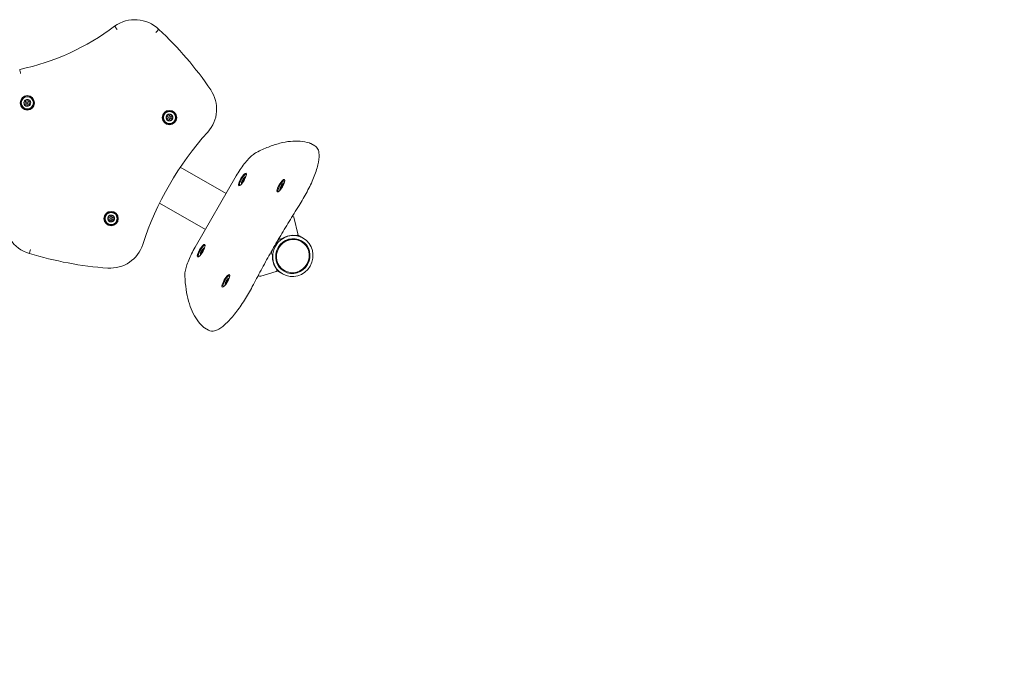
# Model space of a CAD drawing. Units: millimetres. Extents: x 9315 to 18961, y 6034 to 14723.
# Drawn here: x 13403 to 14837, y 8432 to 9358 of the extents above; entities that cross this region are included whole.
import ezdxf

# ---------------------------------------------------------------- set-up
doc = ezdxf.new("R2010")
doc.units = ezdxf.units.MM
doc.header["$LTSCALE"] = 75
doc.layers.add('Dimension (ISO)', color=7, linetype='Continuous', lineweight=18)
doc.layers.add('Visible (ISO)', color=7, linetype='Continuous', lineweight=18)
doc.styles.add('Note Text (ISO)', font='tahoma.ttf')
doc.dimstyles.new('Aplay Dimension Styles M', dxfattribs={"dimscale": 75, "dimtxt": 2.5, "dimasz": 2.5, "dimexe": 3.175, "dimexo": 2, "dimgap": 0.762, "dimtad": 1, "dimdec": 1, "dimlfac": 0.001, "dimrnd": 1e-08, "dimzin": 0, "dimdsep": 46, "dimtxsty": 'Note Text (ISO)', "dimcen": 0.09, "dimdle": 10, "dimclrd": 256, "dimclre": 256, "dimclrt": 7, "dimadec": 0, "dimazin": 0, "dimtfac": 1.40208, "dimtofl": 0, "dimtmove": 0, "dimatfit": 3, "dimfxl": 1, "dimtolj": 1, "dimtzin": 0, "dimlwd": -1, "dimlwe": -1, "dimarcsym": 0})

# ---------------------------------------------------------------- blocks, each defined once
blk = doc.blocks.new('*D36')
at = {"layer": 'Defpoints', "color": 0, "transparency": 16777216}
for p in [(9973.8, 9278.4), (18960.7, 8891.3), (9973.8, 6341.3)]:
    blk.add_point(p, dxfattribs=at)
at = {"layer": 'Dimension (ISO)', "transparency": 16777216}
for p, q in [((9973.8, 9128.4), (9973.8, 6103.2)), ((18960.7, 8741.3), (18960.7, 6103.2)), ((18773.2, 6341.3), (10161.3, 6341.3))]:
    blk.add_line(p, q, dxfattribs=at)
for points in [[(10161.3, 6372.6), (10161.3, 6310.1), (9973.8, 6341.3)], [(18773.2, 6372.6), (18773.2, 6310.1), (18960.7, 6341.3)]]:
    blk.add_solid(points, dxfattribs=at)
at = {"layer": 'Dimension (ISO)', "color": 7, "transparency": 16777216, "insert": (14467.3, 6593.7), "char_height": 187.5, "attachment_point": 2, "style": 'Note Text (ISO)'}
blk.add_mtext('\\A1;9.0 m', dxfattribs=at)

msp = doc.modelspace()

# ---------------------------------------------------------------- linework, layer by layer
at = {"layer": 'Visible (ISO)'}
for p, q in [((13408.99, 9236.33), (13410.89, 9236.88)), ((13411.25, 9238.33), (13409.83, 9239.7)), ((13410.89, 9236.88), (13411.25, 9238.33)), ((13410.99, 9240.91), (13412.41, 9239.54)), ((13412.41, 9239.54), (13413.86, 9239.96)), ((13413.86, 9239.96), (13414.33, 9241.88)), ((13415.96, 9241.47), (13415.48, 9239.55)), ((13415.48, 9239.55), (13416.56, 9238.51)), ((13416.56, 9238.51), (13418.46, 9239.06)), ((13417.03, 9236.9), (13416.67, 9235.45)), ((13418.93, 9237.45), (13417.03, 9236.9)), ((13411.36, 9235.27), (13409.46, 9234.72)), ((13412.44, 9234.23), (13411.36, 9235.27)), ((13411.96, 9232.31), (13412.44, 9234.23)), ((13414.06, 9233.82), (13413.59, 9231.9)), ((13415.51, 9234.24), (13414.06, 9233.82)), ((13416.93, 9232.87), (13415.51, 9234.24)), ((13416.67, 9235.45), (13418.09, 9234.08)), ((13616.08, 9216.34), (13618.05, 9216.34)), ((13618.05, 9214.66), (13616.08, 9214.66)), ((13618.8, 9217.64), (13617.81, 9219.35)), ((13617.81, 9211.65), (13618.8, 9213.37)), ((13618.05, 9216.34), (13618.8, 9217.64)), ((13618.8, 9213.37), (13618.05, 9214.66)), ((13619.27, 9220.19), (13620.25, 9218.48)), ((13620.25, 9212.53), (13619.27, 9210.81)), ((13620.25, 9218.48), (13621.75, 9218.48)), ((13621.75, 9212.53), (13620.25, 9212.53)), ((13621.75, 9218.48), (13622.74, 9220.19)), ((13622.74, 9210.81), (13621.75, 9212.53)), ((13624.19, 9219.35), (13623.21, 9217.64)), ((13623.21, 9217.64), (13623.96, 9216.34)), ((13623.96, 9214.66), (13623.21, 9213.37)), ((13623.21, 9213.37), (13624.19, 9211.65)), ((13623.96, 9216.34), (13625.93, 9216.34)), ((13625.93, 9214.66), (13623.96, 9214.66)), ((13832.73, 9174.09), (13826.88, 9177.47)), ((13703.44, 9104.57), (13636.76, 9143.07)), ((13658.37, 9026.5), (13718.37, 9130.42)), ((13726.22, 9120.19), (13727.21, 9121.91)), ((13727.3, 9122.73), (13726.42, 9122.09)), ((13727.59, 9121.69), (13726.6, 9119.98)), ((13726.96, 9123.46), (13727.84, 9124.09)), ((13726.96, 9123.46), (13728.74, 9122.43)), ((13727.21, 9121.91), (13727.3, 9122.73)), ((13727.21, 9121.91), (13727.59, 9121.69)), ((13727.3, 9122.73), (13728.26, 9122.17)), ((13728.26, 9122.17), (13727.59, 9121.69)), ((13727.84, 9124.09), (13728.59, 9125.39)), ((13727.84, 9124.09), (13728.28, 9123.83)), ((13728.2, 9121.6), (13728.26, 9122.17)), ((13728.25, 9123.27), (13729, 9122.84)), ((13728.26, 9122.17), (13728.49, 9122.04)), ((13728.59, 9125.39), (13728.7, 9126.47)), ((13728.59, 9125.39), (13729.03, 9125.13)), ((13728.7, 9126.47), (13730.48, 9125.44)), ((13729.17, 9123.32), (13729.14, 9123.08)), ((13729.92, 9124.62), (13729.17, 9123.32)), ((13729.61, 9127.62), (13729.5, 9126.54)), ((13729.5, 9126.54), (13730.16, 9127.02)), ((13729.5, 9126.54), (13730.46, 9125.98)), ((13729.5, 9125.44), (13730.25, 9125.01)), ((13730.12, 9124.76), (13729.92, 9124.62)), ((13730.16, 9127.02), (13731.15, 9128.73)), ((13730.16, 9127.02), (13730.54, 9126.8)), ((13730.54, 9126.8), (13730.46, 9125.98)), ((13730.46, 9125.98), (13730.92, 9126.32)), ((13730.46, 9125.98), (13730.69, 9125.85)), ((13731.53, 9128.52), (13730.54, 9126.8)), ((13731.15, 9128.73), (13731.53, 9128.52)), ((13726.22, 9120.19), (13726.6, 9119.98)), ((13782.09, 9111.48), (13783.16, 9113.07)), ((13782.09, 9111.48), (13782.48, 9111.26)), ((13783.3, 9112.48), (13782.23, 9110.9)), ((13783.45, 9114.12), (13782.77, 9113.93)), ((13783.16, 9113.07), (13783.45, 9114.12)), ((13783.16, 9113.07), (13784.2, 9112.47)), ((13783.82, 9112.63), (13783.3, 9112.48)), ((13783.45, 9114.12), (13784.66, 9113.43)), ((13783.48, 9115.39), (13784.16, 9115.58)), ((13783.48, 9115.39), (13784.33, 9114.89)), ((13783.5, 9111.46), (13783.82, 9112.63)), ((13783.82, 9112.63), (13784.17, 9112.43)), ((13784.16, 9115.58), (13784.97, 9116.79)), ((13784.16, 9115.58), (13784.57, 9115.35)), ((13784.2, 9114.06), (13784.82, 9113.71)), ((13784.68, 9113.51), (13784.53, 9112.98)), ((13785.49, 9114.71), (13784.68, 9113.51)), ((13784.97, 9116.79), (13785.36, 9118.18)), ((13784.97, 9116.79), (13786.31, 9116.01)), ((13785.36, 9118.18), (13785.89, 9117.87)), ((13785.45, 9116.23), (13786.2, 9115.8)), ((13785.61, 9114.75), (13785.49, 9114.71)), ((13786.22, 9119.05), (13785.83, 9117.66)), ((13785.83, 9117.66), (13786.35, 9117.81)), ((13785.83, 9117.66), (13786.52, 9117.26)), ((13786.5, 9117.22), (13786.2, 9116.17)), ((13786.2, 9116.17), (13786.43, 9116.23)), ((13786.2, 9116.17), (13786.35, 9116.08)), ((13786.35, 9117.81), (13787.42, 9119.4)), ((13786.35, 9117.81), (13786.74, 9117.58)), ((13787.57, 9118.81), (13786.5, 9117.22)), ((13606.61, 9090.85), (13673.29, 9052.35)), ((13531.08, 9069.12), (13533.05, 9069.12)), ((13533.05, 9067.44), (13531.08, 9067.44)), ((13533.8, 9070.42), (13532.81, 9072.13)), ((13532.81, 9064.43), (13533.8, 9066.14)), ((13533.05, 9069.12), (13533.8, 9070.42)), ((13533.8, 9066.14), (13533.05, 9067.44)), ((13534.27, 9072.97), (13535.25, 9071.25)), ((13535.25, 9065.3), (13534.27, 9063.59)), ((13535.25, 9071.25), (13536.75, 9071.25)), ((13536.75, 9065.3), (13535.25, 9065.3)), ((13536.75, 9071.25), (13537.74, 9072.97)), ((13537.74, 9063.59), (13536.75, 9065.3)), ((13539.19, 9072.13), (13538.21, 9070.42)), ((13538.21, 9070.42), (13538.96, 9069.12)), ((13538.96, 9067.44), (13538.21, 9066.14)), ((13538.21, 9066.14), (13539.19, 9064.43)), ((13538.96, 9069.12), (13540.93, 9069.12)), ((13540.93, 9067.44), (13538.96, 9067.44)), ((13800.07, 9071.7), (13800.52, 9071.45)), ((13808.01, 9046.02), (13802.76, 9068.4)), ((13783.62, 9038.44), (13782.42, 9038.59)), ((13807.69, 9044.39), (13815.78, 9039.71)), ((13667.84, 9020.17), (13668.59, 9021.47)), ((13668.59, 9021.47), (13668.7, 9022.54)), ((13668.59, 9021.47), (13669.03, 9021.21)), ((13668.7, 9022.54), (13670.48, 9021.52)), ((13669.61, 9023.69), (13669.5, 9022.61)), ((13669.5, 9022.61), (13670.16, 9023.1)), ((13669.5, 9022.61), (13670.46, 9022.06)), ((13669.5, 9021.51), (13670.25, 9021.08)), ((13670.16, 9023.1), (13671.15, 9024.81)), ((13670.16, 9023.1), (13670.54, 9022.88)), ((13670.54, 9022.88), (13670.46, 9022.06)), ((13670.46, 9022.06), (13670.92, 9022.4)), ((13670.46, 9022.06), (13670.69, 9021.93)), ((13671.53, 9024.59), (13670.54, 9022.88)), ((13671.15, 9024.81), (13671.53, 9024.59)), ((13812.95, 9034.82), (13811.83, 9035.47)), ((13666.22, 9016.27), (13667.21, 9017.98)), ((13666.22, 9016.27), (13666.6, 9016.05)), ((13667.3, 9018.8), (13666.42, 9018.17)), ((13667.59, 9017.77), (13666.6, 9016.05)), ((13666.96, 9019.53), (13667.84, 9020.17)), ((13666.96, 9019.53), (13668.74, 9018.5)), ((13667.21, 9017.98), (13667.3, 9018.8)), ((13667.21, 9017.98), (13667.59, 9017.77)), ((13667.3, 9018.8), (13668.26, 9018.25)), ((13668.26, 9018.25), (13667.59, 9017.77)), ((13667.84, 9020.17), (13668.28, 9019.91)), ((13668.2, 9017.68), (13668.26, 9018.25)), ((13668.25, 9019.35), (13669, 9018.92)), ((13668.26, 9018.25), (13668.49, 9018.11)), ((13669.17, 9019.4), (13669.14, 9019.15)), ((13669.92, 9020.7), (13669.17, 9019.4)), ((13670.12, 9020.84), (13669.92, 9020.7)), ((13769.92, 9016.94), (13770.65, 9015.98)), ((13788.45, 8992.39), (13787.33, 8993.03)), ((13704.53, 8977.62), (13704.65, 8978.7)), ((13704.65, 8978.7), (13706.43, 8977.67)), ((13705.56, 8979.84), (13705.45, 8978.77)), ((13705.45, 8978.77), (13706.11, 8979.25)), ((13705.45, 8978.77), (13706.41, 8978.21)), ((13706.11, 8979.25), (13707.1, 8980.96)), ((13706.11, 8979.25), (13706.49, 8979.03)), ((13706.49, 8979.03), (13706.41, 8978.21)), ((13706.41, 8978.21), (13706.87, 8978.55)), ((13706.41, 8978.21), (13706.64, 8978.08)), ((13707.48, 8980.74), (13706.49, 8979.03)), ((13707.1, 8980.96), (13707.48, 8980.74)), ((13750.52, 8984.84), (13750.07, 8985.1)), ((13754.27, 8984.42), (13776.28, 8991.07)), ((13777.54, 8992.17), (13785.63, 8987.49)), ((13702.17, 8972.42), (13703.16, 8974.13)), ((13702.17, 8972.42), (13702.55, 8972.2)), ((13703.25, 8974.95), (13702.37, 8974.32)), ((13703.54, 8973.92), (13702.55, 8972.2)), ((13702.91, 8975.68), (13703.78, 8976.32)), ((13702.91, 8975.68), (13704.69, 8974.65)), ((13703.16, 8974.13), (13703.25, 8974.95)), ((13703.16, 8974.13), (13703.54, 8973.92)), ((13703.25, 8974.95), (13704.21, 8974.4)), ((13704.21, 8974.4), (13703.54, 8973.92)), ((13703.78, 8976.32), (13704.53, 8977.62)), ((13703.78, 8976.32), (13704.23, 8976.06)), ((13704.15, 8973.83), (13704.21, 8974.4)), ((13704.2, 8975.5), (13704.95, 8975.07)), ((13704.21, 8974.4), (13704.44, 8974.27)), ((13704.53, 8977.62), (13704.98, 8977.36)), ((13705.12, 8975.55), (13705.09, 8975.3)), ((13705.87, 8976.85), (13705.12, 8975.55)), ((13705.45, 8977.66), (13706.2, 8977.23)), ((13706.07, 8976.99), (13705.87, 8976.85)), ((13677.73, 8905.62), (13671.88, 8909))]:
    msp.add_line(p, q, dxfattribs=at)
for centre, radius in [((13413.96, 9236.89), 10.5), ((13413.96, 9236.89), 9.5), ((13413.96, 9236.89), 8.76), ((13413.96, 9236.89), 1.25), ((13621, 9215.5), 10.5), ((13621, 9215.5), 9.5), ((13621, 9215.5), 8.76), ((13621, 9215.5), 1.25), ((13536, 9068.28), 10.5), ((13536, 9068.28), 9.5), ((13536, 9068.28), 8.76), ((13536, 9068.28), 1.25)]:
    msp.add_circle(centre, radius, dxfattribs=at)
for centre, radius, start, end in [((13570.56, 9308.13), 50, 45.80863, 126.0709), ((13330.5, 9628.08), 350, 281.92742, 306.99723), ((13261.61, 8972.32), 506.3, 34.05246, 47.23006), ((13639.66, 9227.82), 50, 317.87765, 34.05246), ((13413.96, 9236.89), 5, 145.74782, 186.45591), ((13413.96, 9236.89), 5, 186.45591, 205.74782), ((13413.96, 9236.89), 5, 126.45591, 145.74782), ((13413.96, 9236.89), 5, 85.74782, 126.45591), ((13413.96, 9236.89), 5, 66.45591, 85.74782), ((13413.96, 9236.89), 5, 25.74782, 66.45591), ((13413.96, 9236.89), 5, 325.74782, 6.45591), ((13413.96, 9236.89), 5, 6.45591, 25.74782), ((13413.96, 9236.89), 5, 205.74782, 246.45591), ((13413.96, 9236.89), 5, 246.45591, 265.74782), ((13413.96, 9236.89), 5, 265.74782, 306.45591), ((13413.96, 9236.89), 5, 306.45591, 325.74782), ((13621, 9215.5), 5, 170.35404, 189.64596), ((13621, 9215.5), 5, 129.64596, 170.35404), ((13621, 9215.5), 5, 189.64596, 230.35404), ((13621, 9215.5), 5, 110.35404, 129.64596), ((13621, 9215.5), 5, 230.35404, 249.64596), ((13621, 9215.5), 5, 69.64596, 110.35404), ((13621, 9215.5), 5, 249.64596, 290.35404), ((13621, 9215.5), 5, 50.35404, 69.64596), ((13621, 9215.5), 5, 290.35404, 309.64596), ((13621, 9215.5), 5, 9.64596, 50.35404), ((13621, 9215.5), 5, 309.64596, 350.35404), ((13621, 9215.5), 5, 350.35404, 9.64596), ((14010.52, 8892.47), 450, 137.87765, 162.12235), ((13430.56, 9065.65), 50, 173.9291, 254.19137), ((13536, 9068.28), 5, 170.35404, 189.64596), ((13536, 9068.28), 5, 129.64596, 170.35404), ((13536, 9068.28), 5, 189.64596, 230.35404), ((13536, 9068.28), 5, 110.35404, 129.64596), ((13536, 9068.28), 5, 230.35404, 249.64596), ((13536, 9068.28), 5, 69.64596, 110.35404), ((13536, 9068.28), 5, 50.35404, 69.64596), ((13536, 9068.28), 5, 290.35404, 309.64596), ((13536, 9068.28), 5, 9.64596, 50.35404), ((13536, 9068.28), 5, 309.64596, 350.35404), ((13536, 9068.28), 5, 350.35404, 9.64596), ((13536, 9068.28), 5, 249.64596, 290.35404), ((13534.66, 9045.96), 50, 265.94754, 342.12235), ((13566.91, 9501.12), 506.3, 252.76994, 265.94754)]:
    msp.add_arc(centre, radius, start, end, dxfattribs=at)
for centre, major_axis, ratio in [((13727.29, 9125.27), (5.25, 9.09), 0.258819), ((13728.88, 9124.35), (-0.63, -1.08), 0.258819), ((13783.24, 9116.06), (5.25, 9.09), 0.258819), ((13784.83, 9115.15), (0.63, 1.08), 0.258819), ((13800.7, 9013.6), (15.08, 26.11), 0.9659258), ((13800.7, 9013.6), (12.83, 22.21), 0.9659258), ((13800.7, 9013.6), (-12.25, -21.22), 0.9659258), ((13667.29, 9021.35), (5.25, 9.09), 0.258819), ((13668.88, 9020.43), (-0.63, -1.08), 0.258819), ((13703.24, 8977.5), (5.25, 9.09), 0.258819), ((13704.83, 8976.58), (-0.63, -1.08), 0.258819)]:
    msp.add_ellipse(centre, major_axis=major_axis, ratio=ratio, dxfattribs=at)
for centre, major_axis, ratio, start_param, end_param in [((13728.12, 9124.79), (-4.75, -8.23), 0.258819, 3.0558596, 6.3689183), ((13728.88, 9124.35), (-2.5, -4.33), 0.258819, 5.4043414, 6.1148316), ((13728.88, 9124.35), (2.5, 4.33), 0.258819, 1.9260414, 2.2627488), ((13728.88, 9124.35), (2.5, 4.33), 0.258819, 1.2155512, 1.9260414), ((13728.88, 9124.35), (2.5, 4.33), 0.258819, 0.8788439, 1.2155512), ((13728.88, 9124.35), (2.5, 4.33), 0.258819, 0.1683537, 0.8788439), ((13728.88, 9124.35), (2.5, 4.33), 0.258819, 6.1148316, 6.451539), ((13728.88, 9124.35), (2.5, 4.33), 0.258819, 5.7674714, 6.1148316), ((13784.07, 9115.58), (-4.75, -8.23), 0.258819, 3.0558596, 6.3689183), ((13728.88, 9124.35), (-2.5, -4.33), 0.258819, 6.1148316, 6.451539), ((13728.88, 9124.35), (-2.5, -4.33), 0.258819, 0.1683537, 0.5157139), ((13784.83, 9115.15), (-2.5, -4.33), 0.258819, 5.8530322, 6.1897396), ((13784.83, 9115.15), (2.5, 4.33), 0.258819, 2.0009494, 2.7114396), ((13784.83, 9115.15), (-2.5, -4.33), 0.258819, 6.1897396, 6.7988993), ((13784.83, 9115.15), (2.5, 4.33), 0.258819, 1.664242, 2.0009494), ((13784.83, 9115.15), (2.5, 4.33), 0.258819, 0.9537518, 1.664242), ((13784.83, 9115.15), (2.5, 4.33), 0.258819, 0.6170445, 0.9537518), ((13784.83, 9115.15), (2.5, 4.33), 0.258819, 6.1897396, 6.9002298), ((13784.83, 9115.15), (2.5, 4.33), 0.258819, 5.8530322, 6.1897396), ((13784.83, 9115.15), (-2.5, -4.33), 0.258819, 2.6258787, 2.7114396), ((13798.02, 9067.12), (2.5, 4.33), 0.9659258, 5.4837899, 6.2831853), ((13800.7, 9013.6), (16.25, 28.15), 0.9659258, 1.2142856, 1.3164984), ((13782.12, 9036.63), (1, 1.73), 0.9659258, 0.384277, 1.2142856), ((13783.92, 9040.41), (-1, -1.73), 0.9659258, 0.384277, 1.0972572), ((13800.7, 9013.6), (15.25, 26.41), 0.9659258, 0.367163, 1.0972572), ((13799.58, 9014.25), (12.25, 21.22), 0.9659258, 0, 1.0182206), ((13806.11, 9045.51), (-1, -1.73), 0.9659258, 0.367163, 2.3421973), ((13668.12, 9020.87), (-4.75, -8.23), 0.258819, 3.0558596, 6.3689183), ((13668.88, 9020.43), (2.5, 4.33), 0.258819, 1.2155512, 1.9260414), ((13668.88, 9020.43), (2.5, 4.33), 0.258819, 0.8788439, 1.2155512), ((13668.88, 9020.43), (2.5, 4.33), 0.258819, 0.1683537, 0.8788439), ((13668.88, 9020.43), (2.5, 4.33), 0.258819, 6.1148316, 6.451539), ((13668.88, 9020.43), (2.5, 4.33), 0.258819, 5.7674714, 6.1148316), ((13800.7, 9013.6), (16.25, 28.15), 0.9659258, 1.8250943, 1.927307), ((13668.88, 9020.43), (-2.5, -4.33), 0.258819, 5.4043414, 6.1148316), ((13668.88, 9020.43), (-2.5, -4.33), 0.258819, 6.1148316, 6.451539), ((13668.88, 9020.43), (2.5, 4.33), 0.258819, 1.9260414, 2.2627488), ((13668.88, 9020.43), (-2.5, -4.33), 0.258819, 0.1683537, 0.5157139), ((13771.47, 9018.19), (-1, -1.73), 0.9659258, 5.0688997, 5.8989083), ((13800.7, 9013.6), (-15.25, -26.41), 0.9659258, 5.1859281, 5.9160223), ((13769.1, 9014.74), (1, 1.73), 0.9659258, 5.1859281, 5.8989083), ((13799.58, 9014.25), (-12.25, -21.22), 0.9659258, 5.2649647, 6.2831853), ((13775.78, 8992.97), (1, 1.73), 0.9659258, 3.940988, 5.9160223), ((13704.07, 8977.02), (-4.75, -8.23), 0.258819, 3.0558596, 6.3689183), ((13704.83, 8976.58), (2.5, 4.33), 0.258819, 1.2155512, 1.9260414), ((13704.83, 8976.58), (2.5, 4.33), 0.258819, 0.8788439, 1.2155512), ((13704.83, 8976.58), (2.5, 4.33), 0.258819, 0.1683537, 0.8788439), ((13704.83, 8976.58), (2.5, 4.33), 0.258819, 6.1148316, 6.451539), ((13704.83, 8976.58), (2.5, 4.33), 0.258819, 5.7674714, 6.1148316), ((13753.02, 8989.17), (-2.5, -4.33), 0.9659258, 0, 0.7993954), ((13704.83, 8976.58), (-2.5, -4.33), 0.258819, 5.4043414, 6.1148316), ((13704.83, 8976.58), (-2.5, -4.33), 0.258819, 6.1148316, 6.451539), ((13704.83, 8976.58), (2.5, 4.33), 0.258819, 1.9260414, 2.2627488), ((13704.83, 8976.58), (-2.5, -4.33), 0.258819, 0.1683537, 0.5157139)]:
    msp.add_ellipse(centre, major_axis=major_axis, ratio=ratio, start_param=start_param, end_param=end_param, dxfattribs=at)
for points, knots in [([(13544.69, 9343.73), (13544.69, 9343.73), (13544.68, 9343.74), (13544.2, 9344.39), (13543.73, 9345.03), (13542.87, 9346.19), (13542.48, 9346.72), (13541.83, 9347.6), (13541.57, 9347.95), (13541.21, 9348.43), (13541.12, 9348.55), (13541.12, 9348.55)], [-0.00291098, -0.00291098, -0.00291098, -0.00291098, 0, 0, 0.2394191, 0.2394191, 0.47381091, 0.47381091, 0.70819471, 0.70819471, 0.94257457, 0.94257457, 0.94257457, 0.94257457]), ([(13601.28, 9339.63), (13601.29, 9339.64), (13601.3, 9339.64), (13601.85, 9340.23), (13602.4, 9340.8), (13603.4, 9341.86), (13603.85, 9342.33), (13604.6, 9343.13), (13604.9, 9343.44), (13605.31, 9343.87), (13605.41, 9343.98), (13605.41, 9343.98)], [-0.94550924, -0.94550924, -0.94550924, -0.94550924, -0.9429074, -0.9429074, -0.70314664, -0.70314664, -0.46874877, -0.46874877, -0.23436978, -0.23436978, 0, 0, 0, 0]), ([(13404.13, 9279.78), (13404.12, 9279.79), (13404.12, 9279.8), (13403.95, 9280.59), (13403.78, 9281.36), (13403.47, 9282.78), (13403.33, 9283.41), (13403.09, 9284.48), (13403, 9284.91), (13402.87, 9285.49), (13402.84, 9285.64), (13402.84, 9285.64)], [-0.00319121, -0.00319121, -0.00319121, -0.00319121, 0, 0, 0.23913613, 0.23913613, 0.47352793, 0.47352793, 0.70791173, 0.70791173, 0.9422916, 0.9422916, 0.9422916, 0.9422916]), ([(13747.51, 9164.59), (13753.52, 9167.64), (13759.37, 9170.29), (13770.72, 9174.75), (13776.23, 9176.57), (13786.91, 9179.34), (13792.08, 9180.3), (13802.06, 9181.33), (13806.88, 9181.4), (13816.13, 9180.61), (13820.57, 9179.74), (13824.78, 9178.4)], [2.76316745, 2.76316745, 2.76316745, 2.76316745, 2.82759938, 2.82759938, 2.89203132, 2.89203132, 2.95646325, 2.95646325, 3.02089518, 3.02089518, 3.08532712, 3.08532712, 3.08532712, 3.08532712]), ([(13832.73, 9174.09), (13834.6, 9173.01), (13836.06, 9171.36), (13838.34, 9167.14), (13838.85, 9164.49), (13839.23, 9157.21), (13838.52, 9152.16), (13835.71, 9140.68), (13833.57, 9134.28), (13828.2, 9121.01), (13825.03, 9114.2), (13817.96, 9100.63), (13814.07, 9093.88), (13809.9, 9087.32), (13809.81, 9087.18), (13809.73, 9087.05)], [3.1415927, 3.1415927, 3.1415927, 3.1415927, 3.299548, 3.299548, 3.5206996, 3.5206996, 3.8687044, 3.8687044, 4.2161843, 4.2161843, 4.5474335, 4.5474335, 4.8745504, 4.8745504, 4.8816166, 4.8816166, 4.8816166, 4.8816166]), ([(13824.78, 9178.4), (13824.92, 9178.35), (13825.07, 9178.3), (13825.35, 9178.2), (13825.5, 9178.14), (13825.78, 9178.02), (13825.92, 9177.96), (13826.2, 9177.83), (13826.34, 9177.76), (13826.61, 9177.62), (13826.74, 9177.55), (13826.88, 9177.47)], [3.085327116, 3.085327116, 3.085327116, 3.085327116, 3.096580223, 3.096580223, 3.107833331, 3.107833331, 3.119086438, 3.119086438, 3.130339546, 3.130339546, 3.141592654, 3.141592654, 3.141592654, 3.141592654]), ([(13718.37, 9130.42), (13720.18, 9133.56), (13722.09, 9136.64), (13726, 9142.53), (13728.01, 9145.34), (13732.02, 9150.55), (13734.03, 9152.95), (13737.98, 9157.23), (13739.91, 9159.11), (13743.71, 9162.29), (13745.57, 9163.6), (13747.51, 9164.59)], [1.5707963, 1.5707963, 1.5707963, 1.5707963, 1.8092706, 1.8092706, 2.0477448, 2.0477448, 2.286219, 2.286219, 2.5246932, 2.5246932, 2.7631674, 2.7631674, 2.7631674, 2.7631674]), ([(13730.03, 9128.05), (13730.19, 9128.2), (13730.37, 9128.36), (13730.78, 9128.69), (13731.01, 9128.86), (13731.57, 9129.22), (13731.89, 9129.4), (13732.3, 9129.59)], [3.99842713, 3.99842713, 3.99842713, 3.99842713, 4.12299641, 4.12299641, 4.2475657, 4.2475657, 4.37067101, 4.37067101, 4.37067101, 4.37067101]), ([(13726.06, 9118.77), (13726.02, 9119.09), (13726.01, 9119.37), (13726.02, 9119.99), (13726.05, 9120.29), (13726.12, 9120.85), (13726.16, 9121.09), (13726.22, 9121.38), (13726.24, 9121.44), (13726.25, 9121.51)], [1.9125143, 1.9125143, 1.9125143, 1.9125143, 2.00022903, 2.00022903, 2.12479831, 2.12479831, 2.24936759, 2.24936759, 2.28475817, 2.28475817, 2.28475817, 2.28475817]), ([(13782.01, 9109.56), (13781.97, 9109.88), (13781.96, 9110.16), (13781.97, 9110.78), (13782, 9111.09), (13782.07, 9111.64), (13782.11, 9111.88), (13782.17, 9112.17), (13782.19, 9112.24), (13782.2, 9112.3)], [0.60351736, 0.60351736, 0.60351736, 0.60351736, 0.69123209, 0.69123209, 0.81580137, 0.81580137, 0.94037065, 0.94037065, 0.97576123, 0.97576123, 0.97576123, 0.97576123]), ([(13785.98, 9118.84), (13786.14, 9119), (13786.32, 9119.15), (13786.73, 9119.48), (13786.96, 9119.65), (13787.52, 9120.01), (13787.84, 9120.2), (13788.25, 9120.38)], [2.6894302, 2.6894302, 2.6894302, 2.6894302, 2.81399948, 2.81399948, 2.93856876, 2.93856876, 3.06167407, 3.06167407, 3.06167407, 3.06167407]), ([(13809.73, 9087.05), (13804.88, 9079.46), (13800.08, 9071.78), (13790.59, 9056.3), (13785.9, 9048.49), (13776.64, 9032.77), (13772.07, 9024.86), (13763.09, 9008.98), (13758.68, 9001.01), (13750.01, 8985.05), (13745.76, 8977.06), (13741.61, 8969.07)], [4.54316136, 4.54316136, 4.54316136, 4.54316136, 4.61085241, 4.61085241, 4.67854346, 4.67854346, 4.7462345, 4.7462345, 4.81392555, 4.81392555, 4.8816166, 4.8816166, 4.8816166, 4.8816166]), ([(13418.64, 9023.29), (13418.64, 9023.29), (13418.64, 9023.28), (13418.41, 9022.51), (13418.19, 9021.74), (13417.77, 9020.35), (13417.59, 9019.72), (13417.28, 9018.67), (13417.15, 9018.25), (13416.98, 9017.68), (13416.94, 9017.54), (13416.94, 9017.54)], [-0.94551821, -0.94551821, -0.94551821, -0.94551821, -0.94382334, -0.94382334, -0.70314674, -0.70314674, -0.46874881, -0.46874881, -0.23436979, -0.23436979, 0, 0, 0, 0]), ([(13643.35, 8984.18), (13643.23, 8986.35), (13643.44, 8988.61), (13644.3, 8993.5), (13644.96, 8996.11), (13646.69, 9001.67), (13647.77, 9004.61), (13650.27, 9010.7), (13651.7, 9013.84), (13654.85, 9020.17), (13656.56, 9023.36), (13658.37, 9026.5)], [0.3784252, 0.3784252, 0.3784252, 0.3784252, 0.6168994, 0.6168994, 0.8553737, 0.8553737, 1.0938479, 1.0938479, 1.3323221, 1.3323221, 1.5707963, 1.5707963, 1.5707963, 1.5707963]), ([(13670.03, 9024.13), (13670.19, 9024.28), (13670.37, 9024.44), (13670.78, 9024.77), (13671.01, 9024.94), (13671.57, 9025.3), (13671.89, 9025.48), (13672.3, 9025.67)], [3.99842713, 3.99842713, 3.99842713, 3.99842713, 4.12299641, 4.12299641, 4.2475657, 4.2475657, 4.37067101, 4.37067101, 4.37067101, 4.37067101]), ([(13666.06, 9014.85), (13666.02, 9015.17), (13666.01, 9015.45), (13666.02, 9016.06), (13666.05, 9016.37), (13666.12, 9016.92), (13666.16, 9017.17), (13666.22, 9017.46), (13666.24, 9017.52), (13666.25, 9017.58)], [1.9125143, 1.9125143, 1.9125143, 1.9125143, 2.00022903, 2.00022903, 2.12479831, 2.12479831, 2.24936759, 2.24936759, 2.28475817, 2.28475817, 2.28475817, 2.28475817]), ([(13670.03, 8910.36), (13666.76, 8913.33), (13663.79, 8916.74), (13658.48, 8924.36), (13656.13, 8928.56), (13652.03, 8937.73), (13650.28, 8942.68), (13647.34, 8953.31), (13646.16, 8958.99), (13644.34, 8971.06), (13643.71, 8977.45), (13643.35, 8984.18)], [0.05626554, 0.05626554, 0.05626554, 0.05626554, 0.12069747, 0.12069747, 0.1851294, 0.1851294, 0.24956134, 0.24956134, 0.31399327, 0.31399327, 0.3784252, 0.3784252, 0.3784252, 0.3784252]), ([(13705.98, 8980.28), (13706.14, 8980.43), (13706.32, 8980.59), (13706.73, 8980.92), (13706.96, 8981.09), (13707.52, 8981.45), (13707.84, 8981.63), (13708.25, 8981.82)], [3.99842713, 3.99842713, 3.99842713, 3.99842713, 4.12299641, 4.12299641, 4.2475657, 4.2475657, 4.37067101, 4.37067101, 4.37067101, 4.37067101]), ([(13741.61, 8969.07), (13738.11, 8962.33), (13734.22, 8955.58), (13726.08, 8942.72), (13721.82, 8936.62), (13713.28, 8925.6), (13709.01, 8920.7), (13700.64, 8912.45), (13696.61, 8909.17), (13690.69, 8905.86), (13688.71, 8905.01), (13683.81, 8903.89), (13680.52, 8904.01), (13677.73, 8905.62)], [4.5431614, 4.5431614, 4.5431614, 4.5431614, 4.8703004, 4.8703004, 5.197382, 5.197382, 5.5283841, 5.5283841, 5.8736371, 5.8736371, 6.0476395, 6.0476395, 6.2831853, 6.2831853, 6.2831853, 6.2831853]), ([(13702.01, 8971), (13701.97, 8971.32), (13701.96, 8971.6), (13701.97, 8972.22), (13702, 8972.52), (13702.07, 8973.07), (13702.11, 8973.32), (13702.17, 8973.61), (13702.19, 8973.67), (13702.2, 8973.73)], [1.9125143, 1.9125143, 1.9125143, 1.9125143, 2.00022903, 2.00022903, 2.12479831, 2.12479831, 2.24936759, 2.24936759, 2.28475817, 2.28475817, 2.28475817, 2.28475817]), ([(13671.88, 8909), (13671.74, 8909.08), (13671.61, 8909.16), (13671.35, 8909.33), (13671.22, 8909.41), (13670.97, 8909.59), (13670.85, 8909.68), (13670.61, 8909.86), (13670.49, 8909.96), (13670.25, 8910.15), (13670.14, 8910.25), (13670.03, 8910.36)], [0, 0, 0, 0, 0.011253108, 0.011253108, 0.022506215, 0.022506215, 0.033759323, 0.033759323, 0.04501243, 0.04501243, 0.056265538, 0.056265538, 0.056265538, 0.056265538])]:
    msp.add_open_spline(points, degree=3, knots=knots, dxfattribs=at)

# ---------------------------------------------------------------- dimensions: what is measured, and where the dimension line sits
at = {"layer": 'Dimension (ISO)'}
dim = msp.add_linear_dim(base=(9973.77, 6341.34), p1=(18960.74, 8891.34), p2=(9973.77, 9278.43), angle=180, text='<> m', dimstyle='Aplay Dimension Styles M', override={"dimgap": 0.762, "dimdec": 1, "dimlfac": 0.001, "dimpost": '', "dimtol": 0, "dimlim": 0, "dimtp": 0, "dimtm": 0, "dimtdec": 2, "dimatfit": 1}, dxfattribs=at)
dim.commit()
dim.dimension.update_dxf_attribs({"geometry": '*D36', "text_midpoint": (14467.25, 6341.34), "dimtype": 160})

doc.saveas('drawing.dxf')
